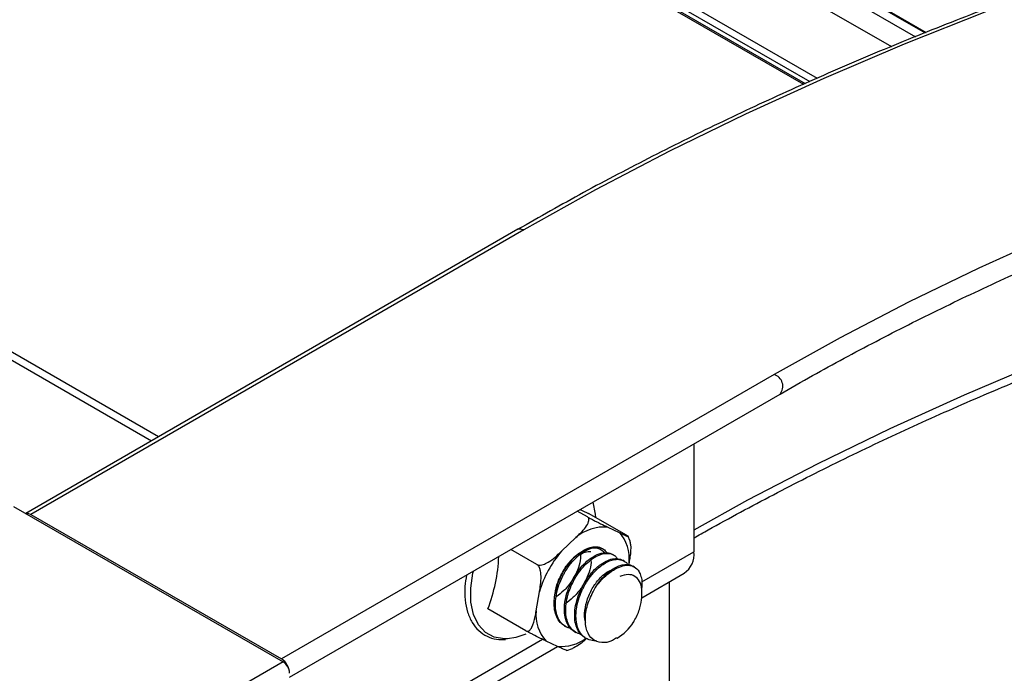
# Model space of a CAD drawing. Units: inches. Extents: x 0.2 to 8.3, y 0.2 to 10.8.
# Drawn here: x 4 to 4, y 4.3 to 4.3 of the extents above; entities that cross this region are included whole.
import ezdxf

# ---------------------------------------------------------------- set-up
doc = ezdxf.new("R2010")
doc.units = ezdxf.units.IN
doc.header["$MEASUREMENT"] = 0

msp = doc.modelspace()

# ---------------------------------------------------------------- linework, layer by layer
at = {"color": 8, "linetype": 'Continuous', "lineweight": 25}
for p, q in [((3.7820417661, 4.4604973112), (4.0271033232, 4.3190262856)), ((3.7820426594, 4.4604183343), (4.0270236678, 4.3189938085)), ((3.7820426594, 4.4597378836), (4.026332861, 4.318712152)), ((3.7818577729, 4.4581436279), (4.0246059843, 4.3180080682)), ((3.7805310081, 4.4535688831), (4.0192900662, 4.3157362127)), ((3.7804560105, 4.453067862), (4.0187524872, 4.3155022342)), ((3.7804560105, 4.4527276366), (4.0184164729, 4.3153559857)), ((3.7477927753, 4.4188867382), (3.9715286456, 4.2897267695)), ((4.0066961221, 4.279598305), (4.0104402235, 4.2817597287)), ((3.9598340585, 4.2525454115), (3.9995684903, 4.2754836108))]:
    msp.add_line(p, q, dxfattribs=at)
at = {"color": 7, "linetype": 'Continuous', "lineweight": 25}
for p, q in [((3.7804780532, 4.452602158), (4.0183051148, 4.3153075177)), ((3.9720167449, 4.2900085432), (3.7486260409, 4.4189692516)), ((3.9978097942, 4.3048985536), (3.9625008734, 4.2845151475)), ((3.998226427, 4.3048572969), (3.9628710879, 4.2844470941)), ((4.0161987243, 4.2944821105), (3.9808433853, 4.2740719077)), ((3.9814326409, 4.2727694027), (4.0166153571, 4.2930799524)), ((4.0104402235, 4.2895151236), (4.0104402235, 4.2817597287)), ((3.961633651, 4.2850157844), (3.9809612364, 4.2738582068)), ((3.9628710879, 4.2844470941), (3.9808433853, 4.2740719077)), ((4.0027930954, 4.2842684636), (4.0020724262, 4.2846844971)), ((4.0056054392, 4.2829466197), (4.0028838886, 4.2845177375)), ((4.0042603637, 4.283529053), (4.0050661326, 4.2831503294)), ((4.0009316528, 4.2817963352), (4.001967416, 4.2827781392)), ((4.0058333282, 4.2825694578), (4.0057176812, 4.2828520521)), ((3.9991780116, 4.2808417117), (3.9972969085, 4.2819276494)), ((4.0046881457, 4.2815226969), (4.0045959204, 4.2815759374)), ((4.0054246699, 4.2810975105), (4.0053325401, 4.2811506959)), ((4.0057830472, 4.2809847351), (4.0057544301, 4.2808154511)), ((4.0061613118, 4.2806722562), (4.0060691745, 4.2807254459)), ((4.0066928976, 4.278457631), (4.0097428272, 4.2802183179)), ((4.0086724565, 4.2796004061), (4.0086724565, 4.2454886132)), ((3.9991256253, 4.2775192996), (3.9993556196, 4.2788798271)), ((3.9983752716, 4.2760931159), (3.995653721, 4.2776642337)), ((4.0011446936, 4.2764478278), (4.0012367321, 4.2763946951)), ((4.0018813002, 4.2760225939), (4.001973283, 4.2759694933)), ((4.0006483089, 4.2749749818), (3.9998425399, 4.2753537053)), ((4.0026178383, 4.2755973994), (4.0027099175, 4.2755442433)), ((4.004898942, 4.2755560506), (4.0049295267, 4.2755737125)), ((3.9599170035, 4.2514544821), (4.0006548333, 4.2749719307)), ((4.001314876, 4.2746854968), (4.0017228295, 4.2748318607)), ((3.9809612364, 4.2738582068), (2.2839049616, 3.2941684726))]:
    msp.add_line(p, q, dxfattribs=at)
at = {"color": 7, "linetype": 'Continuous', "lineweight": 25, "flags": 128}
for points in [[(4.0314254675, 4.3205190512), (4.0255246312, 4.3181806349), (4.0197624441, 4.3157296969), (4.0141453418, 4.3131689748), (4.0086795978, 4.3105013285), (4.0033713166, 4.3077297373), (3.998226427, 4.3048572969)], [(4.0882141401, 4.3204601881), (4.0820231788, 4.3191593709), (4.0759146288, 4.3177346165), (4.0698959324, 4.3161876608), (4.0639744225, 4.3145203884), (4.0581573135, 4.3127348307), (4.0524516926, 4.3108331632), (4.0468645114, 4.3088177027), (4.0414025769, 4.3066909047), (4.0360725437, 4.3044553605), (4.0308809055, 4.3021137936), (4.0258339876, 4.2996690569), (4.0209379388, 4.297124129), (4.0161987243, 4.2944821105)], [(4.0031865321, 4.2853276567), (4.0033634062, 4.2844677403), (4.0033829054, 4.2842296612)], [(3.962506739, 4.2845117614), (3.9626455895, 4.2845254753), (3.9628710879, 4.2844470941)], [(3.9983680742, 4.275845819), (3.9976689779, 4.2756050266), (3.9970586753, 4.2755107074)]]:
    msp.add_lwpolyline(points, dxfattribs=at)
at = {"color": 8, "linetype": 'Continuous', "lineweight": 25, "flags": 128}
for points in [[(4.0961554363, 4.3120287934), (4.08966641, 4.3109098848), (4.0832473395, 4.3096637347), (4.0769057092, 4.308291796), (4.0706489131, 4.3067956684), (4.0644842464, 4.3051770964), (4.0584188968, 4.3034379669), (4.0524599362, 4.3015803079), (4.0466143125, 4.2996062853), (4.0408888415, 4.2975182007), (4.0352901987, 4.2953184887), (4.029824912, 4.293009714), (4.0244993537, 4.2905945686), (4.019319733, 4.2880758685), (4.0142920892, 4.2854565504), (4.0104402235, 4.2833230772)], [(3.9978099739, 4.3048986573), (3.9980009286, 4.3049356781), (3.998226427, 4.3048572969)], [(3.9970586753, 4.2755107074), (3.9968505786, 4.2755063907), (3.9961110587, 4.2756304795), (3.9954788373, 4.2759725245), (3.9949782105, 4.276519381), (3.994628417, 4.2772500336), (3.9944428992, 4.2781364037), (3.9944287864, 4.2791444288), (3.994586621, 4.2802353708), (3.9946197732, 4.2803821721)]]:
    msp.add_lwpolyline(points, dxfattribs=at)
at = {"color": 8, "linetype": 'Continuous', "lineweight": 25}
for centre, radius, start, end in [((4.0159368939, 4.2936413537), 0.0008805834174261, 320.3879789141, 72.7022458304), ((4.0009064402, 4.2779757739), 0.003011874083896, 265.0834587628, 306.4367679199)]:
    msp.add_arc(centre, radius, start, end, dxfattribs=at)
at = {"color": 7, "linetype": 'Continuous', "lineweight": 25}
for centre, radius, start, end in [((4.0128011817, 4.307964367), 0.0254577520320952, 245.5364974382, 247.072946122), ((4.0040149509, 4.2804021673), 0.0031365014688636, 85.5123546027, 130.7536880807), ((4.0031217828, 4.2813051938), 0.0026804891432084, 353.1337346902, 43.5002565932), ((4.0069764888, 4.2766457197), 0.0079415919271969, 139.5667224062, 163.6611574114), ((4.0042378656, 4.2786310326), 0.0036307228543971, 110.9903393011, 144.7977099635), ((4.0087833413, 4.2815808984), 0.0016665049820013, 305.1519889013, 6.1601914921), ((3.984789803, 4.2819000926), 0.0116604980193006, 338.6991103531, 357.7068188388), ((4.0017868898, 4.277198841), 0.0026804891432077, 173.1337346903, 223.5002565932), ((4.0030737859, 4.2786718488), 0.0036114017032485, 300.9210254419, 326.9128567832), ((3.9801953456, 4.2730175222), 0.0012376122893467, 1.3296762518, 58.4245518329), ((3.9804091635, 4.2729951364), 0.0010245365383824, 2.6054784857, 57.39452166)]:
    msp.add_arc(centre, radius, start, end, dxfattribs=at)
for points, knots in [([(4.301520464387378, 4.304898553603573), (4.300686582083284, 4.305375209755359), (4.298268732183492, 4.306757278931276), (4.294156415378207, 4.308978813669762), (4.289141567406533, 4.311531845094188), (4.283990356687729, 4.313992118155531), (4.278710345379041, 4.316358728082606), (4.273305953180945, 4.318629037584648), (4.267782580491314, 4.320800994954071), (4.262145507452403, 4.322872510205305), (4.256400182971142, 4.324841624377114), (4.250552141150934, 4.326706466298169), (4.2446070173916, 4.328465266262655), (4.238570537624399, 4.330116354404256), (4.23244851458976, 4.331658163101697), (4.226246842079367, 4.333089228222481), (4.219971489583069, 4.334408190584761), (4.213628496695773, 4.335613797257606), (4.207223967466739, 4.336704902792873), (4.200764064652442, 4.337680470356464), (4.194255003893653, 4.338539572761431), (4.187703047821535, 4.339281393397189), (4.18111450010182, 4.339905227052032), (4.174495699424934, 4.340410480626196), (4.167853013450171, 4.340796673733287), (4.161192832711923, 4.341063439188329), (4.154521564495809, 4.341210523381028), (4.147845626692678, 4.341237786533195), (4.141171442878907, 4.341145202856807), (4.134505435266453, 4.340932860672379), (4.127854018149756, 4.340600962332585), (4.121223590503252, 4.340149823892744), (4.114620530717669, 4.339579874757841), (4.108051190847528, 4.338891657248479), (4.101521890525373, 4.338085826039331), (4.09503891091556, 4.337163147482768), (4.088608488715679, 4.336124498818988), (4.082236810213383, 4.33497086727458), (4.075930005408002, 4.333703349050977), (4.069694142200556, 4.332323148208205), (4.063535220677984, 4.330831575437018), (4.057459167434883, 4.329230046761333), (4.051471830184266, 4.327520082034143), (4.045578971758711, 4.325703303760966), (4.039786266895486, 4.323781434285734), (4.034099289178891, 4.321756298706904), (4.028523535303091, 4.319629806065134), (4.023064310665593, 4.317404011331546), (4.017727133158156, 4.315080875588365), (4.012516203594492, 4.312663152451242), (4.007440092599355, 4.310151070985349), (4.002521214477466, 4.307570821442109), (3.999370412863046, 4.305783720044258), (3.99780979416861, 4.304898553603573)], [0, 0, 0, 0, 0.0104259070904747, 0.0302300196204933, 0.0500342101103055, 0.0698379622762144, 0.0896412085739132, 0.1094439015967245, 0.1292460108743457, 0.1490475200942569, 0.1688484246951275, 0.1886487298022165, 0.2084484484709141, 0.2282476002039035, 0.248046209708086, 0.2678443058598164, 0.2876419208493196, 0.3074390894783854, 0.3272358485881978, 0.3470322365970559, 0.3668282931303313, 0.3866240587274422, 0.40641957461255, 0.4262148825177102, 0.4460100245484759, 0.4658050430835658, 0.4855999807009324, 0.5053948801236811, 0.525189784179713, 0.5449847247278085, 0.5647797414670198, 0.5845748773709886, 0.6043701753998857, 0.6241656784523885, 0.6439614293006561, 0.6637574705015441, 0.6835538442768834, 0.7033505923546325, 0.723147755761515, 0.7429453745562185, 0.7627434874906344, 0.7825421315844779, 0.8023413415964114, 0.8221411493721771, 0.841941583047466, 0.8617426660802062, 0.8815444160838433, 0.9013468434303773, 0.9211499495892518, 0.9409537251665171, 0.960758147608512, 0.9805631785364678, 1, 1, 1, 1]), ([(4.016615357134298, 4.293079952411857), (4.017391621765929, 4.293523387837723), (4.019643592001385, 4.294809809168415), (4.023482045183584, 4.296874391840479), (4.028172533664118, 4.299242527187739), (4.032999252465085, 4.301518875162471), (4.037954282778045, 4.303702279705774), (4.043032857863196, 4.305789911573341), (4.048229202411143, 4.307779531886942), (4.053537639459897, 4.309668881283512), (4.058952302441261, 4.311455847289431), (4.064467221140476, 4.313138422866249), (4.070076307578839, 4.314714720641215), (4.075773368816098, 4.316182971960998), (4.081552112630425, 4.317541529772925), (4.087406155188946, 4.318788870254788), (4.09332902825946, 4.319923594565519), (4.09931418661333, 4.32094443035821), (4.105355015439563, 4.321850233159017), (4.111444837812785, 4.322639987590106), (4.117576922198106, 4.323312808447155), (4.123744489991783, 4.323867941632184), (4.129940723092095, 4.324304764944287), (4.136158771495804, 4.324622788729697), (4.142391760915062, 4.324821656392399), (4.148632800409486, 4.324901144766218), (4.1548749893756, 4.324861164353247), (4.161111424552207, 4.324701759505949), (4.167335208984001, 4.324423108465384), (4.173539460334598, 4.324025523122834), (4.179717319150873, 4.32350944856487), (4.185861955175626, 4.322875462656003), (4.191966574933015, 4.322124275451988), (4.198024429286017, 4.321256728476706), (4.204028820960982, 4.320273793862364), (4.209973112033362, 4.319176573351691), (4.215850731374551, 4.317966297163522), (4.221655182039208, 4.316644322710814), (4.227380048650556, 4.315212133203667), (4.233019004551066, 4.313671336004098), (4.23856581956949, 4.312023661213638), (4.244014365212477, 4.31027095867708), (4.249358629175636, 4.308415200153701), (4.254592694767292, 4.306458461425064), (4.259710850943192, 4.304402978450993), (4.264707214571664, 4.302250926309962), (4.269577172579828, 4.300005231707297), (4.274312032197523, 4.297666527360462), (4.278698830248667, 4.295360261592889), (4.281446972994646, 4.293799877111524), (4.28271490142169, 4.293079952411857)], [0, 0, 0, 0, 0.0110977237388296, 0.0321948759775457, 0.0532932804043742, 0.0743922411112441, 0.0954918551885934, 0.1165921896498285, 0.1376932864049964, 0.1587951666403416, 0.179897834567101, 0.2010012805980801, 0.2221054840152322, 0.2432104151915441, 0.2643160374274097, 0.2854223084568488, 0.3065291816733977, 0.3276366071196832, 0.3487445322791232, 0.3698529027029597, 0.3909616625011947, 0.4120707547218215, 0.4331801216391957, 0.4542897049694889, 0.4753994460284671, 0.4965092858450051, 0.5176191652421104, 0.5387290182761504, 0.5598387723659208, 0.5809483680510594, 0.6020577458867468, 0.6231668465162532, 0.6442756107742152, 0.6653839798309047, 0.6864918953904855, 0.7075992999581363, 0.7287061371933348, 0.7498123523695397, 0.7709178929639314, 0.7920227094049207, 0.8131267560097803, 0.8342299921498629, 0.8553323836866278, 0.8764339047274451, 0.8975345397562137, 0.918634286199042, 0.9397331574891755, 0.9608311866969143, 0.9819284307872406, 1, 1, 1, 1]), ([(4.010440223479737, 4.282750322920925), (4.010783496767833, 4.282945880683987), (4.012642117335479, 4.284004709591436), (4.016116287274155, 4.285868820893672), (4.020916938538877, 4.288304752064132), (4.025857904110444, 4.29064776491458), (4.030927129067377, 4.292899213698725), (4.036121180900758, 4.295055624938433), (4.041434157133566, 4.297114954099394), (4.046860648015119, 4.299074904124184), (4.052394951109815, 4.300933379938074), (4.058031290381191, 4.302688370193485), (4.063763766167524, 4.304337982159906), (4.069586377325123, 4.305880435266882), (4.07549302407276, 4.307314065448553), (4.081477516039913, 4.308637326340162), (4.087533578947446, 4.3098487910859), (4.093654861678401, 4.310947153768373), (4.099834943265779, 4.311931230739502), (4.106067339922554, 4.312799961789772), (4.112345512079036, 4.313552411182383), (4.11866287143554, 4.314187768552836), (4.125012788026623, 4.314705349679977), (4.131388597295929, 4.31510459713167), (4.137783607179609, 4.315385080788046), (4.144191105196234, 4.315546498244466), (4.15060436554061, 4.31558867509592), (4.157016653864445, 4.315511565131959), (4.163421235433166, 4.315315250592087), (4.169811383530496, 4.314999942166588), (4.176180388875762, 4.314565978591864), (4.182521565642118, 4.314013826235521), (4.188828257255246, 4.313344078721724), (4.195093843442816, 4.312557456401886), (4.201311747268012, 4.311654805708576), (4.20747544214507, 4.310637098391251), (4.213578458835452, 4.309505430631932), (4.219614392422942, 4.308261022037768), (4.225576909269224, 4.306905214508072), (4.231459753941237, 4.305439470966276), (4.237256756141762, 4.303865373967696), (4.242961837526351, 4.30218462411069), (4.248569018844037, 4.300399038480336), (4.25407242577053, 4.298510548217794), (4.259466299520564, 4.296521198534581), (4.264744989521047, 4.294433138705585), (4.269903012909015, 4.292248648462566), (4.274934864522811, 4.289970027442829), (4.27983575777513, 4.287599994414329), (4.284515441490704, 4.285183278669113), (4.287961659085531, 4.283291921295569), (4.289822542876012, 4.282223796799605), (4.290253219904773, 4.281976593461803)], [0, 0, 0, 0, 0.004671568298009, 0.0252937622091195, 0.0459176057196498, 0.0665424591443144, 0.0871684928211837, 0.1077958256600731, 0.1284245334771632, 0.1490546563150643, 0.1696862047356126, 0.1903191651788789, 0.2109535044887373, 0.2315891737055639, 0.2522261112217433, 0.2728642453884508, 0.2935034966537772, 0.3141437793031699, 0.3347850028647062, 0.3554270732334037, 0.3760698935614656, 0.396713364954809, 0.4173573870104281, 0.4380018582243339, 0.4586466762956611, 0.4792917383490627, 0.4999369410949367, 0.5205821809447932, 0.5412273317364122, 0.5618722773110117, 0.5825169136999105, 0.603161136988537, 0.6238048434443983, 0.6444479296968942, 0.6650902929861469, 0.6857318315012925, 0.7063724448318331, 0.727012034559171, 0.7476505050201014, 0.7682877642791577, 0.7889237253528792, 0.8095583077360368, 0.830191439287708, 0.8508230585434919, 0.871453117529303, 0.8920815851612123, 0.9127084513242327, 0.9333337317298662, 0.953957473655989, 0.9745797626709269, 0.9941168210829114, 1, 1, 1, 1]), ([(4.001967415991307, 4.282778139205231), (4.002088722213768, 4.28289421240877), (4.00233579180938, 4.283130623689889), (4.00267304326271, 4.283506187691733), (4.00288280649367, 4.283842498496377), (4.00291477204049, 4.284080898591205), (4.002879058422509, 4.284192945750137), (4.002830720115846, 4.284245501766632), (4.002798470021596, 4.284265183561772), (4.002793095442021, 4.284268463594795)], [0, 0, 0, 0, 0.2495174449283916, 0.50820290143074, 0.7692904881191363, 0.8730250359819365, 0.9357912315611763, 0.9892994069206384, 1, 1, 1, 1]), ([(4.002793095442021, 4.284268463594795), (4.002822888222068, 4.284251499022582), (4.002882364782832, 4.28421763194443), (4.003009495280913, 4.284148301208334), (4.003199108141375, 4.284047801726264), (4.003583464510778, 4.283851423675891), (4.003929306245204, 4.2836849908904), (4.0041776179225, 4.283568028701405), (4.004260363686313, 4.283529052984391)], [0, 0, 0, 0, 0.0535930806708302, 0.1069900866624287, 0.1961441768401733, 0.3514631034485258, 0.783885794457147, 1, 1, 1, 1]), ([(4.005066132649969, 4.283150329448929), (4.005092932887807, 4.283137740636207), (4.005221637218464, 4.283077284653506), (4.005453343184359, 4.282969343751549), (4.005658847027165, 4.282878167324221), (4.005741757650235, 4.282849791692551), (4.005749529550882, 4.282855007922293), (4.00571019658541, 4.282883832088643), (4.005656750907214, 4.282916832929429), (4.005615022704943, 4.282941056432685), (4.00560543923916, 4.282946619699301)], [0, 0, 0, 0, 0.0706383925786437, 0.3392308340729237, 0.6338851671000022, 0.7428463265010153, 0.8524255298173159, 0.9163287727797028, 0.9807837313974855, 0.9999999999999999, 0.9999999999999999, 0.9999999999999999, 0.9999999999999999]), ([(4.005831987985806, 4.282569253321966), (4.005852559092197, 4.282474102037721), (4.005939354536801, 4.282072631262984), (4.005871114930869, 4.281539782952834), (4.005805059189585, 4.281123465906838), (4.005783047205187, 4.280984735129719)], [0, 0, 0, 0, 0.1715792541605191, 0.723942473752821, 1, 1, 1, 1]), ([(3.999178011645023, 4.280841711700089), (3.999180632755229, 4.280840238962943), (3.999210119947121, 4.280823670837447), (3.999285706759804, 4.280799641451143), (3.999437723537862, 4.280797952187834), (3.999682099678857, 4.280857836831521), (4.000251537994246, 4.281148626598751), (4.00063558246769, 4.281514372110654), (4.000931652750838, 4.281796335228877)], [0, 0, 0, 0, 0.0050612468740407, 0.0569384520575531, 0.122422983305206, 0.2206434849257569, 0.3991729603029918, 1, 1, 1, 1]), ([(4.001148684768485, 4.276454654302647), (4.00110294533631, 4.276480024139187), (4.000927398840509, 4.27657739277041), (4.000691459272653, 4.276856442097498), (4.000486827816995, 4.277311280185088), (4.000416507318059, 4.27774680568877), (4.000406972686296, 4.278147947891093), (4.000436371326987, 4.278572102587549), (4.000556924260528, 4.279153490992875), (4.000792867366644, 4.279796916656275), (4.001118528175752, 4.280428725322688), (4.001520152960119, 4.281003123000297), (4.001962741653521, 4.281468296948468), (4.002455983360367, 4.281848924141486), (4.002936333625273, 4.28208013381892), (4.003391199484783, 4.282141188610659), (4.003688877998355, 4.282108675027795), (4.003818419608526, 4.282010097896009), (4.003850165395117, 4.281985940340888)], [0, 0, 0, 0, 0.0260804112069072, 0.1000957943439722, 0.1728794740767705, 0.2453053524457035, 0.2716991499878239, 0.319367063002764, 0.3928982542782344, 0.4644720636648276, 0.5324758007846138, 0.6116607310802457, 0.6845155072537084, 0.7472325914216729, 0.8401324858430981, 0.9058184523065123, 0.9769196375600441, 0.9999999999999999, 0.9999999999999999, 0.9999999999999999, 0.9999999999999999]), ([(4.001594824050104, 4.276267371895862), (4.001546707358081, 4.27627521267441), (4.001468251071664, 4.276287997393007), (4.001382173223559, 4.276322901931966), (4.001204854984741, 4.276401191203804), (4.000948603333437, 4.27658694563494), (4.000683316764555, 4.276979727759734), (4.000560451186553, 4.27737644205772), (4.000508231941014, 4.277747465963634), (4.000493114986567, 4.2781491752446), (4.00055619322095, 4.27871617368077), (4.000739330546448, 4.279381348944205), (4.000960263904259, 4.279892803095203), (4.001184393542436, 4.280308599031846), (4.001436105321951, 4.280708793543752), (4.001810898165004, 4.281176796017011), (4.002263783886834, 4.281592044119071), (4.002738218293273, 4.281900145934252), (4.003205007156684, 4.282070780040182), (4.003617387543486, 4.282080800060658), (4.003970814977429, 4.281976143009612), (4.004124986278979, 4.281790097260987), (4.004207078547403, 4.281691032666073)], [0, 0, 0, 0, 0.0206447658547838, 0.0336621574507428, 0.0407619994648853, 0.1060010185097722, 0.1711574923087134, 0.2348512977468565, 0.258959784447586, 0.2997096588231203, 0.3651144125469108, 0.4294250629269606, 0.4934318091387694, 0.5166427349557169, 0.5588797844125413, 0.6238531193072012, 0.6870995830023591, 0.7471578376834753, 0.817171343255551, 0.8815497490465878, 0.9369282758953076, 1, 1, 1, 1]), ([(4.002310177437035, 4.281581020156657), (4.002299847616752, 4.281383055334883), (4.002278626588894, 4.280976367039994), (4.002030651666366, 4.280267661979232), (4.00163599029588, 4.279571468035308), (4.00112549203677, 4.278951143667199), (4.000739235259143, 4.278669244199494), (4.000551680130233, 4.278532361964495)], [0, 0, 0, 0, 0.1922993537634125, 0.3950494617668147, 0.5998925070396215, 0.8057193639911419, 0.9999999999999999, 0.9999999999999999, 0.9999999999999999, 0.9999999999999999]), ([(4.001881607755153, 4.276023150926972), (4.001878322667213, 4.276024810528672), (4.001787107473721, 4.276070891757828), (4.001591716914395, 4.276233536437084), (4.001426776497057, 4.27645732696815), (4.001334157601297, 4.276650437321083), (4.001269346664344, 4.27680171129189), (4.001175974786249, 4.277120643975129), (4.001128023969876, 4.277645155930738), (4.001190193932782, 4.278288304852301), (4.001364389596446, 4.278953430072943), (4.001638677803559, 4.279608541920316), (4.001996292726933, 4.280224427533478), (4.00241824972993, 4.280764445553173), (4.00278248215305, 4.281107346567146), (4.003095548392721, 4.28134200833532), (4.003448649005632, 4.281557534866304), (4.003861285836816, 4.281701663852229), (4.004243327418335, 4.281699549814038), (4.004475584877328, 4.281663171736898), (4.004567139856287, 4.281579235289544), (4.004586489934421, 4.281561495382518)], [0, 0, 0, 0, 0.0018360775648661, 0.0509813354819282, 0.1247894610922542, 0.1320463121007911, 0.1465145940498418, 0.1970383343472686, 0.2701612680597302, 0.3441807566813491, 0.4171252094058426, 0.4893987430620894, 0.563282957917981, 0.6369114540311973, 0.7089341133133549, 0.7353210834409862, 0.7824523467475933, 0.8726199818315408, 0.9289596888757756, 0.9849856819751055, 0.9999999999999999, 0.9999999999999999, 0.9999999999999999, 0.9999999999999999]), ([(4.002338324067203, 4.275831988128333), (4.002197624068548, 4.2758761913627), (4.001912961501563, 4.275965622821722), (4.001585434134252, 4.276281493865808), (4.001354948349565, 4.276711227183369), (4.001263739438585, 4.277125832660343), (4.001234916985572, 4.277513946948199), (4.001244329285901, 4.277929402635288), (4.001307317137761, 4.278305643606363), (4.00136868094584, 4.278548712732543), (4.001385517886275, 4.278613315322976), (4.001444385141578, 4.278822925270485), (4.001590592765793, 4.279239842729083), (4.00187104754107, 4.279820088656992), (4.002258989689469, 4.28040902925055), (4.002701271562399, 4.280908259158251), (4.00317370744268, 4.281295666353237), (4.003649462296995, 4.281554207682055), (4.004101318313642, 4.281666349318759), (4.004420948361222, 4.281638181303775), (4.004655745452974, 4.281546321987196), (4.004826044443735, 4.281452978050152), (4.00490860572464, 4.281314556715522), (4.004945563462934, 4.281252593778372)], [0, 0, 0, 0, 0.0637157790690578, 0.1289090078227474, 0.1934371255767889, 0.2569306537854176, 0.2786797583767571, 0.3219819782195235, 0.3869977454078975, 0.3893081059321571, 0.3932329632408714, 0.4059252324605583, 0.4506389917949902, 0.5150564978201286, 0.5802599857527314, 0.6445125648862932, 0.7081814900343126, 0.7732675433771787, 0.8381241366015982, 0.9015680419678969, 0.9247912727259653, 0.9663335593918423, 1, 1, 1, 1]), ([(4.002232724063716, 4.281542138954789), (4.002369142229841, 4.281622523609752), (4.0026625347899, 4.281795405714671), (4.002916902438291, 4.28178352149757), (4.003052997257583, 4.281777163061704)], [0, 0, 0, 0, 0.4649680486017832, 1, 1, 1, 1]), ([(4.002937302383824, 4.282020823759677), (4.003172741477417, 4.28204426655909), (4.003616728012286, 4.282088474541376), (4.003906918864109, 4.281815696424919), (4.004043226060109, 4.281687568263915)], [0, 0, 0, 0, 0.5302843106758642, 1, 1, 1, 1]), ([(3.99935561961105, 4.278879827130507), (3.99936321801768, 4.278925241571145), (3.999399708284868, 4.279143337963403), (3.999459421177709, 4.279554939061592), (3.999482018818584, 4.280016270082976), (3.999435118149358, 4.280380017327202), (3.999378257337703, 4.280580470539618), (3.999298172912817, 4.280732393237538), (3.999230423574117, 4.280808601355547), (3.999187800606251, 4.280835527690369), (3.999178011645023, 4.280841711700089)], [0, 0, 0, 0, 0.0706383925789012, 0.3392308340730277, 0.6338851671006319, 0.7428463265011848, 0.8524255298174124, 0.9163287727796426, 0.9807837313974578, 1, 1, 1, 1]), ([(4.003028024292266, 4.281288547451487), (4.003037802471177, 4.281240124806197), (4.003083586550711, 4.281013396878316), (4.002986447704726, 4.280484333485902), (4.002738528720757, 4.279774647591485), (4.002323986047894, 4.27907176778165), (4.001797754129195, 4.278487593417798), (4.001396399794588, 4.278131446568208), (4.001191921689411, 4.278046807529545), (4.001185229180237, 4.278044037318318)], [0, 0, 0, 0, 0.0517238200458, 0.242184921347778, 0.4286365811586935, 0.6179423219875704, 0.8072121335308453, 0.9936901089540104, 1, 1, 1, 1]), ([(4.002618706043846, 4.275599147119483), (4.002615194035438, 4.275600271297551), (4.002606771015459, 4.275602967468296), (4.002592154387794, 4.275613069723112), (4.00255480934772, 4.275635259482033), (4.00243707634008, 4.275718083399723), (4.002229518941327, 4.275918119860529), (4.00201454493395, 4.276299726919007), (4.001915562412764, 4.276708990002515), (4.001880781181601, 4.277092871055184), (4.001883928674355, 4.277495454976274), (4.001970423704482, 4.278074372577424), (4.002157042817796, 4.278672224622077), (4.002449558817363, 4.279329845037185), (4.002824431621671, 4.279939725652574), (4.003261929266571, 4.280445971071257), (4.003553540290278, 4.280705564250438), (4.003708812733369, 4.280824282716187), (4.003916941678868, 4.280974411269416), (4.004255140192114, 4.281166674051263), (4.004706809876836, 4.28128814051135), (4.005073809330694, 4.281276456616862), (4.005255601908567, 4.281181395294545), (4.005328558525322, 4.28114324548369)], [0, 0, 0, 0, 0.001814301687423, 0.0043513276702088, 0.0088113939311534, 0.0234995142662999, 0.0758962610748459, 0.1492804508340513, 0.2213022266092325, 0.2464098340516655, 0.2950491390885045, 0.3653851413571109, 0.4411706825197486, 0.4917178638377387, 0.5880509809795774, 0.6611487153078014, 0.7105599534852247, 0.7253099350337636, 0.7334083200272691, 0.807220907133704, 0.8809385666480989, 0.9522185148308518, 1, 1, 1, 1]), ([(4.003451892936607, 4.275389829489757), (4.003426911513827, 4.275385362225542), (4.003237314829851, 4.275351457892353), (4.003017694884092, 4.275409626654437), (4.002746011423624, 4.275515250064787), (4.00253458627207, 4.275652090445571), (4.002373202016589, 4.275822083058827), (4.00228323428387, 4.275952153754577), (4.002174358347773, 4.27612754664853), (4.002039843531388, 4.276454592053763), (4.001985641107451, 4.276833820035643), (4.001977499305016, 4.277049876882342), (4.001975812001017, 4.277108896256494), (4.001975098387796, 4.277306979550834), (4.002007350323949, 4.277713020152069), (4.002140068610498, 4.278311065545287), (4.002336109214772, 4.27882537151252), (4.002541060222137, 4.279249140554239), (4.002770573401005, 4.279653651822843), (4.003130975220704, 4.280153230832744), (4.003539924057605, 4.280572323578819), (4.004018895295165, 4.280942455140002), (4.004497097086651, 4.2811772073003), (4.00493470270487, 4.281239021338597), (4.005180304851888, 4.281199497945349), (4.005299432999196, 4.281158013825348), (4.005452942175856, 4.281091691564783), (4.005604684579153, 4.281005615037613), (4.005687046922987, 4.280853025484496), (4.005702389595497, 4.280824600704036)], [0, 0, 0, 0, 0.0090510472398787, 0.0686929867173785, 0.0907516126428672, 0.1300968512037659, 0.1729470380786922, 0.1854410349909451, 0.1919673091434617, 0.2525746566819735, 0.3132133698160351, 0.3153069158376626, 0.3190138387091956, 0.3312668708301324, 0.3750864942224678, 0.4363754978193547, 0.4965282239945505, 0.5174928967648064, 0.5581224483103927, 0.6168304148525529, 0.680160569552444, 0.7223343000782303, 0.802836141752133, 0.8638851752202821, 0.9050461293065217, 0.9173926233328193, 0.9242377926166351, 0.9858868181464707, 1, 1, 1, 1]), ([(4.003354918984199, 4.27916628635134), (4.003494222725092, 4.27937419303032), (4.003753582050082, 4.279761279088283), (4.0041880615922, 4.280203627406102), (4.004672246220323, 4.280578416087787), (4.005142532550304, 4.280801934919239), (4.00559553862185, 4.280865171773772), (4.005891234172891, 4.280837609209613), (4.006026502972188, 4.280734629963485), (4.006059460934688, 4.28070953928367)], [0, 0, 0, 0, 0.1704560959746879, 0.3173595892632924, 0.4519111951566679, 0.6582316548705944, 0.7867328052081521, 0.9480378901493569, 1, 1, 1, 1]), ([(4.004962916842475, 4.280609518906937), (4.005129554598146, 4.280677359478823), (4.005439805547285, 4.280803666999786), (4.005839357281337, 4.280803044967138), (4.006213536491757, 4.280678273902798), (4.006487990327671, 4.280405443059847), (4.006661124571089, 4.279981817220349), (4.0067318488843, 4.279577060963412), (4.00669430890194, 4.279255661999511), (4.00667992551555, 4.279132518481784)], [0, 0, 0, 0, 0.1626103741645875, 0.302752654827259, 0.4311081283559623, 0.6279269685966054, 0.7504944929219777, 0.9044023494629655, 0.9999999999999999, 0.9999999999999999, 0.9999999999999999, 0.9999999999999999]), ([(3.994120842762009, 4.280094145675404), (3.994077562250175, 4.279817065388007), (3.993980079871622, 4.279192986690201), (3.994008893422597, 4.278293035828866), (3.994178770191791, 4.277418908376736), (3.994507814824864, 4.276671979659939), (3.994980396210777, 4.276079266368504), (3.995577199141814, 4.275672776174835), (3.996229674046011, 4.275451350908495), (3.996698485521636, 4.275457345860537), (3.996915989968139, 4.275460127210383)], [0, 0, 0, 0, 0.1061557167887685, 0.2390986458137129, 0.3724173815992521, 0.5053679157633383, 0.6365098940971898, 0.7646590310853522, 0.8908138775504277, 1, 1, 1, 1]), ([(4.000490159384921, 4.278745744393366), (4.000493837436358, 4.278817495455582), (4.000511250850725, 4.279157194613974), (4.000764601643027, 4.279868659982936), (4.001098849475844, 4.280433101239384), (4.00127112254464, 4.280724017194124)], [0, 0, 0, 0, 0.1148598994002206, 0.54379419558202, 1, 1, 1, 1]), ([(4.002692910678209, 4.276674273789149), (4.002678701142342, 4.276704486121168), (4.002572486759135, 4.276930319268738), (4.002592690297947, 4.277540896644858), (4.002776958252154, 4.278395181280493), (4.003184447334076, 4.279245488319325), (4.003723656541808, 4.279931809226977), (4.004202241101032, 4.28034820445706), (4.004449692134576, 4.280418464493766), (4.004506875515647, 4.280434700863424)], [0, 0, 0, 0, 0.0284379890615734, 0.2125701708977248, 0.3957552374119256, 0.5788938407815283, 0.7630599302765998, 0.9452455942339452, 1, 1, 1, 1]), ([(4.003354923373059, 4.279166283817704), (4.003381779836609, 4.279205254480815), (4.003634570855797, 4.279572072458462), (4.004171934640537, 4.280172457851072), (4.004710374461178, 4.280469975161038), (4.004962881713612, 4.280609499162814)], [0, 0, 0, 0, 0.0593757090710069, 0.5588839343395914, 1, 1, 1, 1]), ([(4.006700578243517, 4.27862608728623), (4.006706151730564, 4.278772115563062), (4.006720729121811, 4.279154050841015), (4.006571311250482, 4.279662758153523), (4.00622541916953, 4.280037059697277), (4.005725852487977, 4.280180426616123), (4.005324179741059, 4.280046781197351), (4.005119556415615, 4.27997869848517)], [0, 0, 0, 0, 0.1329071830017011, 0.3476172080012704, 0.5623272330008362, 0.777037258000395, 1, 1, 1, 1]), ([(4.004880725498735, 4.275585263515166), (4.004786959056016, 4.275520350378536), (4.004422884199706, 4.275268306681391), (4.003790763875146, 4.275198277286913), (4.003131846623681, 4.275429311884454), (4.002709727716287, 4.276067436111529), (4.00259814605814, 4.276994888489689), (4.002799327911571, 4.278103226798716), (4.003168894189039, 4.2788103482161), (4.0033549198276, 4.279166286301444)], [0, 0, 0, 0, 0.052866338682742, 0.2052685811844051, 0.3598520668922709, 0.5166168761446522, 0.675563085972245, 0.8366907702771729, 1, 1, 1, 1]), ([(4.006098447770957, 4.276698719783536), (4.006136117104564, 4.276763144796286), (4.006329117399155, 4.277093228852712), (4.006587258467054, 4.27771073275961), (4.00669712447849, 4.278299295704642), (4.006700077898016, 4.27857874512586), (4.006700578243517, 4.27862608728623)], [0, 0, 0, 0, 0.1032911852286182, 0.5292164014902481, 0.9202434826210634, 1, 1, 1, 1]), ([(3.998375271645163, 4.276093115909887), (3.998403502814286, 4.276080868518708), (3.998459861866487, 4.276056418544435), (3.998559946941632, 4.276068784314348), (3.998689864111271, 4.27614860848171), (3.998904318668528, 4.276465455328959), (3.999028892426396, 4.276967409967839), (3.999101447541047, 4.277381358207235), (3.999125625334236, 4.277519299618692)], [0, 0, 0, 0, 0.0535930806708326, 0.1069900866625553, 0.196144176840123, 0.3514631034481854, 0.7838857944571123, 0.9999999999999999, 0.9999999999999999, 0.9999999999999999, 0.9999999999999999]), ([(3.999842539889454, 4.275353705299483), (3.999815596050012, 4.275366377011645), (3.999686202093082, 4.275427231107121), (3.999436516002679, 4.275545551714017), (3.999130082991909, 4.275694993309802), (3.998849664302822, 4.27583738792102), (3.998676535462955, 4.2759276302204), (3.99852314308511, 4.276010064026554), (3.99842966283796, 4.276061881717055), (3.998385430272915, 4.276087282308493), (3.998375271645163, 4.276093115909887)], [0, 0, 0, 0, 0.0706383925787461, 0.3392308340728908, 0.6338851671005483, 0.7428463265008971, 0.8524255298172478, 0.9163287727796717, 0.9807837313974015, 1, 1, 1, 1]), ([(4.002692154358543, 4.27549752794448), (4.002650966032272, 4.275459512455469), (4.002481437112146, 4.275303042761657), (4.002183608114896, 4.275049707544662), (4.001871063023583, 4.2748963485594), (4.001726603317795, 4.274825465366841)], [0, 0, 0, 0, 0.14719039043811, 0.6058276750613386, 1, 1, 1, 1]), ([(4.001316548894276, 4.274681713491405), (4.001305560993729, 4.274683514277563), (4.001257013058385, 4.274691470706514), (4.000969823434779, 4.274824442307893), (4.000728669438113, 4.27493735535623), (4.00064830885311, 4.274974981764021)], [0, 0, 0, 0, 0.163220137753276, 0.7211569363209535, 1, 1, 1, 1])]:
    msp.add_open_spline(points, degree=3, knots=knots, dxfattribs=at)

doc.saveas('drawing.dxf')
